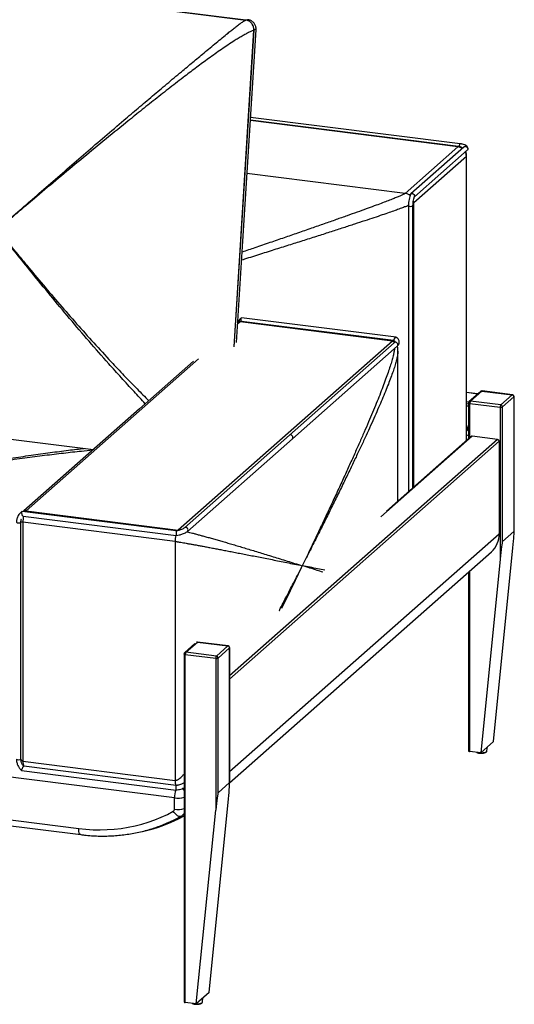
# Model space of a CAD drawing. Units: millimetres. Extents: x 0 to 420, y 0 to 297.
# Drawn here: x 203 to 258, y 83 to 192 of the extents above; entities that cross this region are included whole.
import ezdxf

# ---------------------------------------------------------------- set-up
doc = ezdxf.new("R2010")
doc.units = ezdxf.units.MM

msp = doc.modelspace()

# ---------------------------------------------------------------- linework, layer by layer
at = {"color": 7, "linetype": 'Continuous', "lineweight": 25}
for p, q in [((228.25, 191.79), (164.64, 199.81)), ((164.64, 199.8), (228.25, 191.79)), ((228.25, 191.79), (228.25, 191.79)), ((229.12, 190.69), (229.12, 190.69)), ((229.36, 190.71), (229.36, 190.73)), ((251.77, 177.81), (228.74, 180.71)), ((251.96, 178.12), (228.76, 181.04)), ((245.87, 172.64), (251.71, 177.78)), ((252.37, 177.76), (246.5, 172.58)), ((246.9, 172.27), (252.73, 177.41)), ((252.64, 176.72), (246.81, 171.58)), ((252.67, 145.34), (252.67, 176.78)), ((246.23, 171.28), (246.23, 139.66)), ((246.73, 140.1), (246.73, 171.28)), ((244.46, 156.31), (227.62, 158.43)), ((244.58, 156.36), (227.75, 158.48)), ((244.88, 156.73), (227.77, 158.88)), ((244.46, 156.31), (220.77, 135.42)), ((244.66, 156.13), (233.06, 145.9)), ((233.39, 145.52), (244.99, 155.75)), ((244.67, 156.33), (244.59, 156.36)), ((245.06, 155.21), (245.06, 155.19)), ((245.06, 138.63), (245.06, 155.19)), ((164.27, 150.26), (211.38, 144.33)), ((253.9, 150.47), (252.67, 150.63)), ((254.22, 150.75), (252.94, 149.63)), ((253.08, 149.67), (254.35, 150.79)), ((254.35, 150.79), (257.72, 150.37)), ((257.74, 150.38), (254.37, 150.8)), ((257.72, 150.37), (256.44, 149.25)), ((252.88, 149.33), (252.67, 149.36)), ((252.88, 149.48), (252.88, 145.52)), ((253.01, 149.42), (256.37, 149)), ((256.44, 149.25), (253.08, 149.67)), ((256.63, 149.03), (257.9, 150.16)), ((257.9, 150.16), (257.9, 135.26)), ((257.92, 135.16), (257.92, 150.18)), ((256.37, 149), (256.37, 132.21)), ((256.63, 134.14), (256.63, 149.03)), ((233.06, 145.9), (221.45, 135.66)), ((252.67, 146.78), (252.88, 146.75)), ((252.67, 146.72), (252.88, 146.69)), ((252.67, 146.59), (252.88, 146.56)), ((221.78, 135.28), (233.39, 145.52)), ((226.45, 118.93), (256.28, 145.24)), ((253.15, 145.76), (243.79, 137.5)), ((256.09, 145.45), (253.29, 145.8)), ((256.28, 145.24), (256.28, 135.02)), ((220.52, 135.33), (203.49, 137.47)), ((203.69, 137.54), (203.69, 137.54)), ((203.93, 137.54), (220.77, 135.42)), ((203.36, 110.11), (203.36, 136.29)), ((220.42, 134.16), (203.58, 136.28)), ((203.58, 136.28), (203.58, 109.88)), ((203.61, 136.95), (220.54, 134.82)), ((257.9, 135.26), (256.63, 134.14)), ((220.42, 134.16), (220.42, 107.76)), ((226.45, 107.47), (255.4, 133)), ((255.64, 112.05), (257.79, 133.46)), ((256.37, 132.21), (254.22, 110.8)), ((252.88, 130.77), (252.88, 111.02)), ((221.61, 121.92), (222.88, 123.04)), ((222.88, 123.04), (226.25, 122.62)), ((226.28, 122.63), (222.91, 123.05)), ((222.61, 122.88), (221.48, 121.88)), ((224.98, 121.5), (221.61, 121.92)), ((226.25, 122.62), (224.98, 121.5)), ((225.17, 121.28), (226.44, 122.41)), ((226.44, 122.41), (226.44, 107.51)), ((226.45, 107.41), (226.45, 122.43)), ((221.41, 121.73), (221.41, 83.27)), ((221.54, 121.67), (224.91, 121.25)), ((221.54, 83.2), (221.54, 121.67)), ((224.91, 121.25), (224.91, 104.46)), ((225.17, 106.39), (225.17, 121.28)), ((220.35, 105.81), (125.87, 117.72)), ((136.47, 111.67), (209.75, 102.44)), ((255.64, 112.05), (254.22, 110.8)), ((254.91, 111.01), (254.97, 111.46)), ((136.7, 110.99), (209.98, 101.76)), ((203.38, 109.98), (203.36, 110.11)), ((254.22, 110.8), (253.01, 110.95)), ((203.43, 108.84), (220.54, 106.69)), ((203.58, 109.88), (220.42, 107.76)), ((220.52, 107.19), (203.68, 109.31)), ((220.56, 107.2), (220.52, 107.19)), ((226.44, 107.51), (225.17, 106.39)), ((220.35, 104.57), (220.35, 105.81)), ((224.17, 84.3), (226.32, 105.71)), ((221.28, 103.94), (221.41, 104.06)), ((222.76, 83.05), (224.91, 104.46)), ((224.17, 84.3), (222.76, 83.05)), ((222.76, 83.05), (221.54, 83.2)), ((223.44, 83.26), (223.5, 83.71))]:
    msp.add_line(p, q, dxfattribs=at)
at = {"color": 8, "linetype": 'Continuous', "lineweight": 25}
for p, q in [((229.12, 190.69), (226.93, 155.66)), ((226.94, 155.67), (229.12, 190.69)), ((251.71, 177.78), (228.74, 180.68)), ((252.64, 145.31), (252.64, 176.72)), ((245.87, 172.64), (228.37, 174.84)), ((246.81, 171.58), (246.75, 171.54)), ((246.81, 140.17), (246.81, 171.58)), ((227.62, 158.43), (227.33, 158.17)), ((223.01, 154.36), (203.93, 137.54)), ((253.89, 150.46), (252.67, 150.61)), ((252.67, 149.62), (252.91, 149.59)), ((252.67, 149.17), (252.88, 149.14)), ((253.01, 145.63), (253.01, 149.42)), ((252.88, 146.88), (252.67, 146.91)), ((256.09, 145.45), (226.45, 119.31)), ((243.17, 136.88), (253.29, 145.8)), ((226.45, 108.72), (256.28, 135.02)), ((253.01, 110.95), (253.01, 130.89))]:
    msp.add_line(p, q, dxfattribs=at)
at = {"color": 7, "linetype": 'Continuous', "lineweight": 25, "flags": 128}
for points in [[(227.21, 156.15), (227.91, 167.37), (229.37, 190.71)], [(222.46, 154.1), (216.47, 148.82), (203.68, 137.54)], [(252.88, 111.02), (252.88, 111.01), (252.88, 111), (252.89, 110.99), (252.91, 110.98), (252.94, 110.97), (252.97, 110.96), (253.01, 110.95)], [(220.54, 106.69), (220.54, 106.69), (220.54, 106.71), (220.54, 106.75), (220.55, 106.8), (220.55, 106.88), (220.54, 106.96), (220.54, 107.05), (220.54, 107.13), (220.53, 107.17), (220.53, 107.17), (220.53, 107.17)], [(209.75, 102.44), (210.54, 102.35), (211.34, 102.3), (212.13, 102.29), (212.91, 102.31), (213.69, 102.36), (214.46, 102.45), (215.23, 102.57), (215.98, 102.73), (216.72, 102.92), (217.45, 103.14), (218.17, 103.39), (218.87, 103.68), (219.56, 104), (220.22, 104.35)], [(221.41, 83.27), (221.41, 83.26), (221.42, 83.25), (221.43, 83.24), (221.45, 83.23), (221.47, 83.22), (221.5, 83.21), (221.54, 83.2)]]:
    msp.add_lwpolyline(points, dxfattribs=at)
at = {"color": 8, "linetype": 'Continuous', "lineweight": 25, "flags": 128}
for points in [[(251.77, 177.81), (251.74, 177.81), (251.71, 177.78)], [(252.64, 176.72), (252.67, 176.75), (252.67, 176.78)], [(246.81, 171.58), (246.79, 171.76), (246.79, 171.76)], [(254.35, 150.79), (254.36, 150.8), (254.37, 150.8)], [(257.74, 150.38), (257.73, 150.38), (257.72, 150.37)], [(253.01, 149.42), (252.97, 149.43), (252.94, 149.43), (252.91, 149.44), (252.89, 149.45), (252.88, 149.47), (252.88, 149.48), (252.88, 149.48)], [(257.92, 150.18), (257.91, 150.17), (257.9, 150.16)], [(220.77, 135.42), (220.75, 135.39), (220.74, 135.38)], [(222.88, 123.04), (222.9, 123.05), (222.91, 123.05)], [(226.28, 122.63), (226.26, 122.63), (226.25, 122.62)], [(226.45, 122.43), (226.45, 122.42), (226.44, 122.41)], [(221.54, 121.67), (221.5, 121.68), (221.47, 121.68), (221.45, 121.69), (221.43, 121.7), (221.42, 121.72), (221.41, 121.73), (221.41, 121.73)], [(254.24, 110.81), (254.35, 110.81), (254.5, 110.83), (254.64, 110.85), (254.75, 110.88), (254.84, 110.92), (254.89, 110.97), (254.91, 111.01)], [(221.06, 103.79), (221.02, 103.77), (220.93, 103.76), (220.82, 103.78), (220.7, 103.84), (220.57, 103.93), (220.45, 104.05), (220.33, 104.19), (220.22, 104.35)], [(221.41, 104.08), (221.32, 103.98), (221.28, 103.94)], [(209.98, 101.76), (209.97, 101.76), (209.91, 101.79), (209.85, 101.86), (209.81, 101.96), (209.78, 102.1), (209.76, 102.26), (209.75, 102.44)], [(222.77, 83.06), (222.89, 83.06), (223.03, 83.07), (223.17, 83.1), (223.28, 83.13), (223.37, 83.17), (223.43, 83.22), (223.44, 83.26)]]:
    msp.add_lwpolyline(points, dxfattribs=at)
at = {"color": 8, "linetype": 'Continuous', "lineweight": 25}
for centre, radius, start, end in [((251.57, 176.75), 1.04, 53.9354, 82.3647), ((251.6, 176.72), 1.04, 0.4533, 28.8851), ((245.73, 171.59), 1.06, 49.4096, 82.1682), ((227.74, 158.32), 0.156, 85.3591, 137.0398), ((244.57, 156.2), 0.158, 84.9605, 136.6233), ((254.33, 150.63), 0.167, 81.8405, 130.6621), ((253.05, 149.51), 0.167, 81.8405, 130.6621), ((252.44, 146), 0.557, 38.4587, 65.1878), ((252.58, 146.91), 1, 275.2581, 287.0695), ((204.28, 137.16), 0.511, 132.8143, 148.8153), ((206.48, 136.27), 2.9, 166.406, 179.8195), ((223.32, 134.15), 2.9, 166.5987, 179.8272), ((222.86, 122.87), 0.173, 82.3168, 111.5807), ((221.59, 121.76), 0.167, 81.8405, 130.6621), ((223.13, 105.82), 2.78, 161.6935, 180.0645), ((220.51, 105.96), 1.13, 37.4996, 52.3793), ((220.7, 108.34), 2.55, 262.0618, 286.238), ((220.7, 107.09), 2.55, 262.0618, 286.238)]:
    msp.add_arc(centre, radius, start, end, dxfattribs=at)
at = {"color": 7, "linetype": 'Continuous', "lineweight": 25}
for centre, radius, start, end in [((254.35, 150.6), 0.2, 82.8192, 131.4096), ((257.69, 150.15), 0.218, 1.0583, 81.7617), ((257.72, 150.18), 0.2, 0, 82.8192), ((253.08, 149.48), 0.2, 131.4096, 180), ((253.4, 149.44), 0.394, 144.9308, 183.5936), ((256.77, 149.02), 0.394, 144.9308, 183.5936), ((256.41, 149.03), 0.218, 1.0583, 81.7617), ((256.45, 149.38), 0.394, 259.2255, 297.8882), ((253.26, 145.64), 0.167, 81.8426, 130.6618), ((256.06, 145.23), 0.218, 1.0588, 81.7597), ((253.62, 134.98), 2.66, 312.1029, 1.0327), ((222.88, 122.85), 0.2, 82.8192, 110.9605), ((221.93, 121.69), 0.394, 144.9307, 183.5934), ((226.22, 122.4), 0.218, 1.0583, 81.7617), ((226.25, 122.43), 0.2, 0, 82.8192), ((221.61, 121.73), 0.2, 131.4096, 180), ((225.3, 121.27), 0.394, 144.9307, 183.5934), ((224.98, 121.63), 0.394, 259.2258, 297.8883), ((224.95, 121.28), 0.218, 1.0583, 81.7617), ((204.85, 109.82), 1.27, 176.93, 203.4765), ((221.69, 107.69), 1.27, 176.93, 203.4765), ((220.1, 104.56), 0.246, 299.7805, 1.3278), ((213.11, 118.95), 17.24, 282.3297, 298.7771)]:
    msp.add_arc(centre, radius, start, end, dxfattribs=at)
at = {"color": 8, "linetype": 'Continuous', "lineweight": 25}
for centre, major_axis, ratio, start_param, end_param in [((251.93, 177.87), (0.031, 0.248), 0.333333, 0.000163, 1.939548), ((246.48, 171.28), (0.25, 0), 0.333333, 3.146681, 6.297317), ((244.83, 155.94), (-0.165, 0.187), 0.881917, 3.141593, 6.283185), ((233.22, 145.71), (-0.165, 0.187), 0.881917, 3.141593, 6.283185), ((203.11, 136.29), (0.25, 0), 0.333333, 3.138601, 6.272691), ((221.61, 135.47), (-0.165, 0.187), 0.881917, 3.148191, 6.285744), ((203.11, 110.11), (0.25, 0), 0.333333, 3.141593, 6.283185)]:
    msp.add_ellipse(centre, major_axis=major_axis, ratio=ratio, start_param=start_param, end_param=end_param, dxfattribs=at)
at = {"color": 7, "linetype": 'Continuous', "lineweight": 25}
for centre, start_param, end_param in [((257.72, 133.4), 4.749349, 6.320145), ((256.44, 132.28), 0.03696, 1.607756), ((226.25, 105.65), 4.749349, 6.320145), ((224.98, 104.53), 0.03696, 1.607756)]:
    msp.add_ellipse(centre, major_axis=(0.19, 1.86), ratio=0.034217, start_param=start_param, end_param=end_param, dxfattribs=at)
for points, knots in [([(200.88, 168.71), (200.88, 168.71), (200.9, 168.72), (201.01, 168.82), (201.8, 169.52), (202.95, 170.53), (204.69, 172.05), (206.41, 173.55), (208.47, 175.33), (210.54, 177.12), (212.64, 178.92), (214.57, 180.57), (216.33, 182.06), (217.91, 183.4), (219.51, 184.74), (220.99, 185.98), (222.37, 187.13), (223.43, 188.01), (224.3, 188.73), (224.97, 189.29), (225.63, 189.83), (226.2, 190.3), (226.68, 190.68), (227.06, 190.99), (227.44, 191.28), (227.78, 191.53), (228.06, 191.7), (228.19, 191.77), (228.25, 191.79)], [0, 0, 0, 0, 0.000417, 0.001892, 0.012525, 0.09058, 0.131296, 0.206448, 0.28165, 0.356853, 0.432025, 0.507152, 0.562616, 0.618123, 0.673597, 0.729017, 0.772288, 0.815543, 0.839021, 0.862558, 0.886039, 0.909437, 0.92469, 0.939969, 0.955185, 0.971845, 0.988485, 1, 1, 1, 1]), ([(229.12, 190.69), (229.12, 190.75), (229.12, 190.88), (229.08, 191.08), (229, 191.26), (228.89, 191.42), (228.76, 191.56), (228.6, 191.68), (228.43, 191.76), (228.31, 191.78), (228.25, 191.79)], [0, 0, 0, 0, 0.124998, 0.249999, 0.374999, 0.500001, 0.625, 0.75, 0.875001, 1, 1, 1, 1]), ([(229.12, 190.69), (229.12, 190.76), (229.13, 190.89), (229.08, 191.08), (229.01, 191.26), (228.9, 191.42), (228.76, 191.57), (228.61, 191.68), (228.43, 191.76), (228.31, 191.78), (228.25, 191.79)], [0, 0, 0, 0, 0.124998, 0.25, 0.375, 0.499998, 0.625001, 0.75, 0.875001, 1, 1, 1, 1]), ([(229.37, 190.73), (229.37, 190.74), (229.38, 190.79), (229.37, 190.91), (229.34, 191.07), (229.29, 191.23), (229.21, 191.37), (229.11, 191.5), (228.99, 191.61), (228.86, 191.71), (228.72, 191.77), (228.59, 191.81), (228.5, 191.83), (228.47, 191.83)], [0, 0, 0, 0, 0.017222, 0.121055, 0.226641, 0.333321, 0.440596, 0.533152, 0.638821, 0.740232, 0.837099, 0.929979, 1, 1, 1, 1]), ([(229.12, 190.69), (229.12, 190.69), (229.07, 190.64), (228.93, 190.62), (228.63, 190.46), (228.25, 190.26), (227.83, 190.02), (227.41, 189.77), (226.88, 189.44), (226.26, 189.04), (225.55, 188.55), (224.83, 188.05), (223.92, 187.4), (222.8, 186.58), (221.38, 185.5), (219.84, 184.32), (218.21, 183.03), (216.58, 181.74), (214.66, 180.19), (212.46, 178.4), (209.98, 176.36), (207.53, 174.32), (205.26, 172.42), (203.18, 170.66), (201.78, 169.47), (201.01, 168.82), (200.88, 168.71), (200.88, 168.71)], [0, 0, 0, 0, 0, 0.011515, 0.028155, 0.044815, 0.060031, 0.07531, 0.090563, 0.113962, 0.137443, 0.16098, 0.184458, 0.227713, 0.270985, 0.326406, 0.38188, 0.437387, 0.492852, 0.580538, 0.668281, 0.756045, 0.84376, 0.914587, 0.985414, 0.999583, 1, 1, 1, 1]), ([(252.22, 177.63), (252.22, 177.63), (252.17, 177.68), (252.06, 177.73), (251.91, 177.79), (251.81, 177.8), (251.77, 177.81)], [0, 0, 0, 0, 0.02998, 0.394915, 0.760387, 1, 1, 1, 1]), ([(252.8, 177.61), (252.79, 177.63), (252.79, 177.66), (252.77, 177.71), (252.73, 177.8), (252.6, 177.93), (252.37, 178.03), (252.17, 178.08), (252.05, 178.11), (251.99, 178.12), (251.96, 178.12)], [0, 0, 0, 0, 0.049084, 0.111773, 0.190249, 0.440457, 0.710841, 0.870583, 0.934882, 1, 1, 1, 1]), ([(252.55, 177.82), (252.55, 177.82), (252.52, 177.82), (252.47, 177.81), (252.41, 177.79), (252.38, 177.77), (252.37, 177.76)], [0, 0, 0, 0, 0.007807, 0.345618, 0.781074, 1, 1, 1, 1]), ([(252.55, 177.82), (252.55, 177.82), (252.56, 177.82), (252.59, 177.81), (252.66, 177.8), (252.73, 177.75), (252.78, 177.68), (252.8, 177.6), (252.8, 177.52), (252.77, 177.45), (252.74, 177.42), (252.72, 177.41)], [0, 0, 0, 0, 0.002627, 0.040861, 0.186037, 0.331251, 0.470738, 0.609416, 0.749362, 0.892172, 1, 1, 1, 1]), ([(252.67, 176.78), (252.67, 176.82), (252.67, 176.92), (252.63, 177.08), (252.59, 177.2), (252.56, 177.25), (252.55, 177.26)], [0, 0, 0, 0, 0.257413, 0.609509, 0.964145, 1, 1, 1, 1]), ([(246.46, 172.52), (246.43, 172.45), (246.37, 172.28), (246.3, 171.98), (246.24, 171.62), (246.24, 171.4), (246.23, 171.28)], [0, 0, 0, 0, 0.1984922, 0.4661433, 0.7333157, 1, 1, 1, 1]), ([(246.46, 172.52), (246.46, 172.52), (246.46, 172.54), (246.49, 172.58), (246.55, 172.61), (246.62, 172.63), (246.69, 172.62), (246.77, 172.58), (246.84, 172.53), (246.89, 172.46), (246.91, 172.4), (246.91, 172.38), (246.91, 172.38)], [0, 0, 0, 0, 0.011088, 0.13759, 0.254229, 0.369333, 0.486398, 0.608413, 0.736255, 0.867226, 0.998099, 1, 1, 1, 1]), ([(246.73, 171.28), (246.74, 171.38), (246.74, 171.58), (246.79, 171.88), (246.84, 172.12), (246.89, 172.25), (246.91, 172.3)], [0, 0, 0, 0, 0.2802555, 0.5598918, 0.8389131, 1, 1, 1, 1]), ([(246.9, 172.3), (246.91, 172.3), (246.92, 172.32), (246.92, 172.35), (246.91, 172.38), (246.91, 172.38)], [0, 0, 0, 0, 0.149309, 0.987829, 1, 1, 1, 1]), ([(227.75, 158.48), (227.72, 158.48), (227.66, 158.48), (227.53, 158.45), (227.42, 158.41), (227.36, 158.37), (227.34, 158.36)], [0, 0, 0, 0, 0.181649, 0.384563, 0.862404, 1, 1, 1, 1]), ([(227.75, 158.88), (227.7, 158.84), (227.6, 158.75), (227.46, 158.62), (227.38, 158.5), (227.35, 158.45)], [0, 0, 0, 0, 0.291899, 0.696405, 1, 1, 1, 1]), ([(227.75, 158.55), (227.75, 158.55), (227.75, 158.55), (227.73, 158.59), (227.72, 158.66), (227.71, 158.74), (227.71, 158.81), (227.73, 158.86), (227.75, 158.88), (227.77, 158.88), (227.78, 158.88)], [0, 0, 0, 0, 0.002419, 0.044203, 0.22729, 0.410265, 0.5711, 0.728065, 0.888816, 1, 1, 1, 1]), ([(227.75, 158.55), (227.75, 158.55), (227.75, 158.54), (227.76, 158.51), (227.78, 158.49), (227.78, 158.47)], [0, 0, 0, 0, 0.013732, 0.25179, 1, 1, 1, 1]), ([(244.81, 156.72), (244.81, 156.72), (244.81, 156.72), (244.78, 156.71), (244.73, 156.68), (244.68, 156.62), (244.64, 156.54), (244.62, 156.47), (244.61, 156.4), (244.62, 156.36), (244.63, 156.34)], [0, 0, 0, 0, 0.002295, 0.040929, 0.227005, 0.412872, 0.570316, 0.722032, 0.878361, 1, 1, 1, 1]), ([(244.81, 156.72), (244.81, 156.72), (244.82, 156.72), (244.84, 156.73), (244.89, 156.73), (244.93, 156.72), (244.95, 156.7), (244.95, 156.69)], [0, 0, 0, 0, 0.005213, 0.093085, 0.514423, 0.93519, 1, 1, 1, 1]), ([(244.72, 156.22), (244.72, 156.21), (244.72, 156.21), (244.72, 156.19), (244.68, 156.15), (244.66, 156.13)], [0, 0, 0, 0, 0.188901, 0.475797, 1, 1, 1, 1]), ([(244.67, 156.33), (244.67, 156.33), (244.69, 156.34), (244.72, 156.28), (244.72, 156.23), (244.72, 156.22)], [0, 0, 0, 0, 0.077118, 0.760473, 1, 1, 1, 1]), ([(244.99, 155.76), (245.03, 155.79), (245.09, 155.85), (245.15, 155.94), (245.18, 156.01), (245.21, 156.09), (245.22, 156.19), (245.22, 156.3), (245.18, 156.42), (245.1, 156.56), (245, 156.65), (244.95, 156.69)], [0, 0, 0, 0, 0.12588, 0.223696, 0.293299, 0.366632, 0.448537, 0.544409, 0.673319, 0.837412, 1, 1, 1, 1]), ([(245.06, 155.19), (245.06, 155.33), (245.06, 155.52), (245.02, 155.72), (245.01, 155.77)], [0, 0, 0, 0, 0.702437, 1, 1, 1, 1]), ([(203.47, 137.46), (203.41, 137.42), (203.29, 137.31), (203.12, 137.14), (202.98, 136.89), (202.9, 136.65), (202.86, 136.44), (202.86, 136.34), (202.86, 136.29)], [0, 0, 0, 0, 0.1603476, 0.3580806, 0.5409672, 0.7870595, 0.8977262, 1, 1, 1, 1]), ([(203.5, 137.47), (203.49, 137.47), (203.47, 137.47), (203.45, 137.45), (203.43, 137.4), (203.43, 137.32), (203.44, 137.23), (203.46, 137.16), (203.47, 137.13), (203.47, 137.13)], [0, 0, 0, 0, 0.092006, 0.252876, 0.424797, 0.610517, 0.80417, 0.997579, 1, 1, 1, 1]), ([(203.61, 136.96), (203.61, 136.96), (203.59, 136.95), (203.55, 136.99), (203.51, 137.05), (203.48, 137.1), (203.47, 137.13), (203.47, 137.13)], [0, 0, 0, 0, 0.095396, 0.3874914, 0.6920442, 0.9961958, 1, 1, 1, 1]), ([(203.68, 137.54), (203.66, 137.52), (203.64, 137.5), (203.61, 137.46), (203.61, 137.46)], [0, 0, 0, 0, 0.910403, 1, 1, 1, 1]), ([(203.36, 136.29), (203.36, 136.36), (203.36, 136.43), (203.38, 136.49), (203.38, 136.5)], [0, 0, 0, 0, 0.944957, 1, 1, 1, 1]), ([(203.58, 136.28), (203.55, 136.29), (203.5, 136.29), (203.44, 136.3), (203.39, 136.3), (203.37, 136.3), (203.36, 136.3)], [0, 0, 0, 0, 0.175087, 0.371295, 0.606734, 1, 1, 1, 1]), ([(203.38, 136.47), (203.38, 136.49), (203.39, 136.55), (203.41, 136.62), (203.43, 136.66), (203.43, 136.66)], [0, 0, 0, 0, 0.319503, 0.987869, 1, 1, 1, 1]), ([(221.44, 135.66), (221.41, 135.63), (221.33, 135.57), (221.14, 135.48), (220.92, 135.41), (220.71, 135.36), (220.57, 135.33), (220.52, 135.33)], [0, 0, 0, 0, 0.222684, 0.481982, 0.675731, 0.886238, 1, 1, 1, 1]), ([(220.53, 135.31), (220.53, 135.31), (220.53, 135.31), (220.53, 135.32), (220.52, 135.33), (220.52, 135.33), (220.52, 135.33)], [0, 0, 0, 0, 0.010058, 0.180923, 0.990438, 1, 1, 1, 1]), ([(220.53, 135.31), (220.53, 135.31), (220.53, 135.31), (220.53, 135.29), (220.54, 135.26), (220.54, 135.19), (220.54, 135.11), (220.55, 135.03), (220.55, 134.95), (220.54, 134.88), (220.54, 134.83), (220.54, 134.81), (220.53, 134.83), (220.53, 134.84), (220.53, 134.84)], [0, 0, 0, 0, 0.001413, 0.025397, 0.138502, 0.251471, 0.348182, 0.441893, 0.538107, 0.642357, 0.757028, 0.877905, 0.998587, 1, 1, 1, 1]), ([(220.54, 134.82), (220.65, 134.84), (220.9, 134.89), (221.21, 134.98), (221.46, 135.08), (221.64, 135.17), (221.73, 135.25), (221.78, 135.28)], [0, 0, 0, 0, 0.211099, 0.47571, 0.651241, 0.826013, 1, 1, 1, 1]), ([(220.42, 134.16), (220.44, 134.16), (220.5, 134.15), (220.6, 134.14), (220.72, 134.12), (220.88, 134.1), (221.09, 134.06), (221.36, 134.02), (221.67, 133.96), (222.01, 133.9), (222.38, 133.84), (222.78, 133.77), (223.21, 133.69), (223.67, 133.6), (224.16, 133.51), (224.67, 133.41), (225.2, 133.31), (225.75, 133.21), (226.33, 133.09), (226.94, 132.98), (227.57, 132.85), (228.24, 132.72), (228.93, 132.59), (229.65, 132.45), (230.4, 132.3), (231.17, 132.15), (231.96, 131.99), (232.78, 131.82), (233.63, 131.66), (234.2, 131.54), (234.49, 131.48)], [0, 0, 0, 0, 0.00224, 0.004749, 0.007761, 0.013497, 0.020901, 0.033543, 0.049462, 0.068719, 0.089913, 0.114109, 0.141319, 0.17155, 0.204808, 0.241099, 0.278095, 0.317793, 0.360192, 0.405296, 0.453104, 0.503619, 0.556841, 0.612771, 0.671409, 0.732757, 0.795646, 0.861149, 0.929267, 1, 1, 1, 1]), ([(253.77, 110.86), (253.78, 110.85), (253.83, 110.82), (253.93, 110.79), (254.05, 110.77), (254.19, 110.76), (254.33, 110.76), (254.47, 110.77), (254.59, 110.79), (254.71, 110.82), (254.8, 110.86), (254.86, 110.91), (254.9, 110.96), (254.9, 111), (254.91, 111.01)], [0, 0, 0, 0, 0.055778, 0.154105, 0.249132, 0.341916, 0.433822, 0.525718, 0.618158, 0.71215, 0.809602, 0.894436, 0.963567, 1, 1, 1, 1]), ([(202.86, 110.11), (202.86, 110.05), (202.87, 109.93), (202.91, 109.68), (203, 109.44), (203.12, 109.22), (203.23, 109.07), (203.34, 108.94), (203.41, 108.86), (203.44, 108.83)], [0, 0, 0, 0, 0.131745, 0.263376, 0.52574, 0.656955, 0.788034, 0.905102, 1, 1, 1, 1]), ([(203.58, 109.88), (203.55, 109.89), (203.5, 109.9), (203.44, 109.95), (203.39, 110.02), (203.37, 110.08), (203.36, 110.12)], [0, 0, 0, 0, 0.175087, 0.371295, 0.606732, 1, 1, 1, 1]), ([(203.68, 109.31), (203.67, 109.32), (203.64, 109.36), (203.56, 109.43), (203.45, 109.59), (203.4, 109.79), (203.37, 109.93), (203.37, 109.98), (203.37, 109.98)], [0, 0, 0, 0, 0.106444, 0.251022, 0.451911, 0.821289, 0.998005, 1, 1, 1, 1]), ([(203.44, 108.84), (203.44, 108.84), (203.43, 108.84), (203.43, 108.87), (203.44, 108.92), (203.46, 108.97), (203.47, 109), (203.47, 109)], [0, 0, 0, 0, 0.095385, 0.387473, 0.692029, 0.996192, 1, 1, 1, 1]), ([(203.68, 109.31), (203.67, 109.31), (203.66, 109.31), (203.64, 109.29), (203.6, 109.24), (203.55, 109.17), (203.51, 109.08), (203.48, 109.03), (203.47, 109), (203.47, 109)], [0, 0, 0, 0, 0.091847, 0.252806, 0.424822, 0.610545, 0.804189, 0.997581, 1, 1, 1, 1]), ([(220.52, 107.19), (220.53, 107.19), (220.53, 107.18), (220.53, 107.17), (220.53, 107.17)], [0, 0, 0, 0, 0.986931, 1, 1, 1, 1]), ([(220.54, 106.69), (220.62, 106.7), (220.8, 106.73), (221.06, 106.8), (221.27, 106.86), (221.37, 106.91), (221.41, 106.93)], [0, 0, 0, 0, 0.239072, 0.550361, 0.843805, 1, 1, 1, 1]), ([(221.41, 107.5), (221.39, 107.48), (221.33, 107.44), (221.2, 107.38), (221.02, 107.31), (220.86, 107.25), (220.72, 107.22), (220.65, 107.21), (220.6, 107.2), (220.57, 107.2), (220.56, 107.2)], [0, 0, 0, 0, 0.091689, 0.318662, 0.569005, 0.817133, 0.877304, 0.948031, 0.975269, 1, 1, 1, 1]), ([(209.98, 101.76), (210.12, 101.74), (210.51, 101.69), (211.16, 101.64), (211.92, 101.6), (212.68, 101.6), (213.44, 101.62), (214.19, 101.68), (214.94, 101.76), (215.68, 101.88), (216.41, 102.03), (217.13, 102.2), (217.84, 102.4), (218.53, 102.64), (219.22, 102.9), (219.89, 103.19), (220.51, 103.48), (220.89, 103.69), (221.06, 103.79)], [0, 0, 0, 0, 0.0351389, 0.1004677, 0.1657859, 0.2310832, 0.2963579, 0.3616092, 0.426836, 0.4920374, 0.5572129, 0.6223626, 0.687486, 0.7525839, 0.8176571, 0.8827063, 0.9477333, 1, 1, 1, 1]), ([(221.06, 103.79), (221.12, 103.82), (221.19, 103.86), (221.26, 103.93), (221.28, 103.94)], [0, 0, 0, 0, 0.692188, 1, 1, 1, 1]), ([(222.3, 83.11), (222.32, 83.1), (222.36, 83.07), (222.46, 83.04), (222.59, 83.02), (222.72, 83.01), (222.86, 83), (223, 83.01), (223.13, 83.04), (223.24, 83.07), (223.33, 83.11), (223.4, 83.16), (223.43, 83.21), (223.44, 83.25), (223.44, 83.26)], [0, 0, 0, 0, 0.055778, 0.154106, 0.249132, 0.341917, 0.433823, 0.525719, 0.618158, 0.71215, 0.809604, 0.894436, 0.963567, 1, 1, 1, 1])]:
    msp.add_open_spline(points, degree=3, knots=knots, dxfattribs=at)
at = {"color": 8, "linetype": 'Continuous', "lineweight": 25}
for points, knots in [([(228.25, 191.79), (228.25, 191.79), (228.3, 191.83), (228.37, 191.82), (228.45, 191.85), (228.47, 191.83), (228.47, 191.83)], [0, 0, 0, 0, 0.000007, 0.476063, 0.959173, 1, 1, 1, 1]), ([(229.36, 190.73), (229.37, 190.73), (229.38, 190.76), (229.34, 190.76), (229.25, 190.74), (229.17, 190.71), (229.12, 190.69)], [0, 0, 0, 0, 0.0860214, 0.4679326, 0.7339858, 1, 1, 1, 1]), ([(245.87, 172.64), (245.85, 172.62), (245.81, 172.59), (245.7, 172.53), (245.52, 172.44), (245.24, 172.32), (244.86, 172.16), (244.38, 171.97), (243.82, 171.76), (243.17, 171.51), (242.4, 171.23), (241.52, 170.9), (240.52, 170.54), (239.41, 170.15), (238.2, 169.72), (236.88, 169.26), (235.46, 168.76), (233.98, 168.25), (232.45, 167.72), (230.88, 167.18), (229.32, 166.65), (228.3, 166.3), (227.83, 166.14)], [0, 0, 0, 0, 0.0061241, 0.0129767, 0.0211868, 0.0368052, 0.0569466, 0.0819078, 0.1118424, 0.1468389, 0.186952, 0.235831, 0.2906978, 0.3515745, 0.4184768, 0.4914168, 0.5704035, 0.6554445, 0.7387222, 0.8270954, 0.9205676, 1, 1, 1, 1]), ([(246.23, 171.3), (246.22, 171.29), (246.08, 171.23), (245.78, 171.12), (245.29, 170.94), (244.72, 170.73), (244.06, 170.5), (243.28, 170.23), (242.38, 169.93), (241.36, 169.59), (240.23, 169.22), (238.99, 168.82), (237.65, 168.38), (236.2, 167.92), (234.7, 167.44), (233.14, 166.95), (231.53, 166.44), (229.83, 165.91), (228.57, 165.51), (227.88, 165.29), (227.78, 165.26)], [0, 0, 0, 0, 0.002032, 0.022123, 0.0470363, 0.076923, 0.11187, 0.1519311, 0.2007504, 0.2555534, 0.3163613, 0.38319, 0.4560509, 0.5349534, 0.6199045, 0.7030947, 0.7913756, 0.8847506, 0.983222, 1, 1, 1, 1]), ([(200.87, 168.51), (200.87, 168.51), (200.88, 168.49), (200.98, 168.37), (201.69, 167.49), (202.72, 166.23), (204.27, 164.36), (205.81, 162.52), (207.65, 160.37), (209.52, 158.23), (211.41, 156.11), (213.16, 154.21), (214.76, 152.51), (216.15, 151.07), (217.07, 150.15), (217.5, 149.72)], [0, 0, 0, 0, 0.000626, 0.002837, 0.018781, 0.135819, 0.196871, 0.309557, 0.422319, 0.535081, 0.647797, 0.760445, 0.843611, 0.92684, 1, 1, 1, 1]), ([(217.12, 149.39), (216.71, 149.83), (215.82, 150.78), (214.47, 152.26), (212.8, 154.11), (210.89, 156.29), (208.74, 158.81), (206.62, 161.35), (204.66, 163.75), (202.85, 165.99), (201.64, 167.52), (200.98, 168.36), (200.87, 168.51), (200.87, 168.51)], [0, 0, 0, 0, 0.073313, 0.156529, 0.239682, 0.371142, 0.502686, 0.634261, 0.765765, 0.871949, 0.978133, 0.999374, 1, 1, 1, 1]), ([(227.62, 158.43), (227.59, 158.43), (227.54, 158.43), (227.44, 158.4), (227.38, 158.38), (227.35, 158.36), (227.34, 158.36)], [0, 0, 0, 0, 0.283548, 0.600278, 0.979006, 1, 1, 1, 1]), ([(244.46, 156.31), (244.48, 156.3), (244.54, 156.29), (244.6, 156.24), (244.64, 156.19), (244.65, 156.15), (244.66, 156.13)], [0, 0, 0, 0, 0.222842, 0.471767, 0.769405, 1, 1, 1, 1]), ([(244.69, 155.49), (244.69, 155.48), (244.68, 155.35), (244.63, 155.08), (244.53, 154.63), (244.39, 154.11), (244.2, 153.5), (243.98, 152.82), (243.7, 152.06), (243.39, 151.23), (243.05, 150.34), (242.67, 149.4), (242.26, 148.41), (241.81, 147.35), (241.32, 146.23), (240.8, 145.04), (240.24, 143.78), (239.64, 142.46), (239.01, 141.07), (238.34, 139.61), (237.63, 138.1), (236.89, 136.53), (236.12, 134.9), (235.32, 133.22), (234.77, 132.07), (234.49, 131.48)], [0, 0, 0, 0, 0.00115, 0.016256, 0.034055, 0.056044, 0.081146, 0.109371, 0.14073, 0.175228, 0.21287, 0.251244, 0.292418, 0.336396, 0.383177, 0.432765, 0.485158, 0.54036, 0.59837, 0.659189, 0.722818, 0.788046, 0.855986, 0.926637, 1, 1, 1, 1]), ([(245.06, 155.19), (245.06, 155.11), (245.05, 154.9), (244.98, 154.52), (244.87, 154.06), (244.71, 153.53), (244.52, 152.94), (244.28, 152.27), (244, 151.53), (243.68, 150.72), (243.32, 149.86), (242.92, 148.94), (242.5, 147.98), (242.04, 146.94), (241.53, 145.85), (241, 144.69), (240.42, 143.47), (239.8, 142.18), (239.15, 140.82), (238.45, 139.4), (237.73, 137.93), (236.97, 136.4), (236.17, 134.82), (235.34, 133.17), (234.78, 132.05), (234.49, 131.48)], [0, 0, 0, 0, 0.010741, 0.027036, 0.046747, 0.068441, 0.093209, 0.12106, 0.152004, 0.186048, 0.223194, 0.261063, 0.301697, 0.345097, 0.391265, 0.440201, 0.491908, 0.546386, 0.603635, 0.663657, 0.726452, 0.790825, 0.857874, 0.927599, 1, 1, 1, 1]), ([(185.38, 140.5), (186.27, 140.66), (188.03, 140.99), (190.62, 141.45), (193.12, 141.89), (195.53, 142.3), (197.85, 142.68), (200.07, 143.04), (202.27, 143.37), (204.44, 143.69), (206.57, 143.98), (208.53, 144.24), (209.79, 144.39), (210.37, 144.45)], [0, 0, 0, 0, 0.107327, 0.210988, 0.310984, 0.407317, 0.49999, 0.589004, 0.674363, 0.764039, 0.849299, 0.930149, 1, 1, 1, 1]), ([(211.29, 144.24), (210.88, 144.2), (209.81, 144.1), (208.04, 143.9), (205.95, 143.65), (203.74, 143.36), (201.41, 143.04), (198.98, 142.69), (196.45, 142.31), (193.82, 141.9), (191.1, 141.46), (188.28, 141), (186.36, 140.67), (185.38, 140.5)], [0, 0, 0, 0, 0.047326, 0.123982, 0.204949, 0.290231, 0.379835, 0.473764, 0.572022, 0.672742, 0.777644, 0.886729, 1, 1, 1, 1]), ([(203.93, 137.54), (203.91, 137.54), (203.85, 137.55), (203.79, 137.55), (203.74, 137.55), (203.7, 137.55), (203.69, 137.54), (203.69, 137.54)], [0, 0, 0, 0, 0.121453, 0.25712, 0.419344, 0.727461, 1, 1, 1, 1]), ([(220.77, 135.42), (220.8, 135.41), (220.83, 135.41), (220.87, 135.4), (220.87, 135.4)], [0, 0, 0, 0, 0.807957, 1, 1, 1, 1]), ([(221.71, 135.23), (221.72, 135.23), (221.83, 135.2), (222.04, 135.15), (222.36, 135.08), (222.71, 134.99), (223.09, 134.88), (223.51, 134.77), (223.96, 134.65), (224.44, 134.51), (224.94, 134.37), (225.46, 134.22), (225.99, 134.07), (226.56, 133.9), (227.15, 133.73), (227.77, 133.54), (228.41, 133.35), (229.09, 133.15), (229.79, 132.93), (230.51, 132.71), (231.26, 132.48), (232.04, 132.24), (232.83, 132), (233.65, 131.74), (234.2, 131.57), (234.49, 131.48)], [0, 0, 0, 0, 0.001557, 0.016662, 0.034462, 0.056442, 0.081533, 0.109747, 0.141092, 0.175575, 0.213201, 0.251559, 0.292717, 0.336676, 0.383437, 0.433004, 0.485376, 0.540554, 0.598539, 0.659333, 0.722935, 0.788136, 0.856047, 0.926668, 1, 1, 1, 1]), ([(231.94, 126.52), (231.94, 126.53), (232.22, 127.07), (232.78, 128.15), (233.63, 129.8), (234.2, 130.91), (234.49, 131.48)], [0, 0, 0, 0, 0.005688, 0.324404, 0.655841, 1, 1, 1, 1]), ([(234.49, 131.48), (234.18, 130.85), (233.59, 129.62), (232.82, 128.04), (232.35, 127.09), (232.18, 126.74)], [0, 0, 0, 0, 0.398328, 0.780731, 1, 1, 1, 1]), ([(236.75, 130.77), (236.55, 130.84), (236.07, 130.99), (235.32, 131.22), (234.77, 131.4), (234.49, 131.48)], [0, 0, 0, 0, 0.275458, 0.630907, 1, 1, 1, 1]), ([(236.99, 130.98), (236.99, 130.98), (236.72, 131.04), (236.17, 131.15), (235.34, 131.31), (234.78, 131.43), (234.49, 131.48)], [0, 0, 0, 0, 0.005688, 0.324404, 0.655841, 1, 1, 1, 1]), ([(220.42, 107.76), (220.44, 107.76), (220.5, 107.76), (220.6, 107.79), (220.72, 107.84), (220.88, 107.94), (221.09, 108.12), (221.27, 108.29), (221.38, 108.42), (221.41, 108.45)], [0, 0, 0, 0, 0.059413, 0.125995, 0.205885, 0.358071, 0.554481, 0.889856, 1, 1, 1, 1])]:
    msp.add_open_spline(points, degree=3, knots=knots, dxfattribs=at)

doc.saveas('drawing.dxf')
